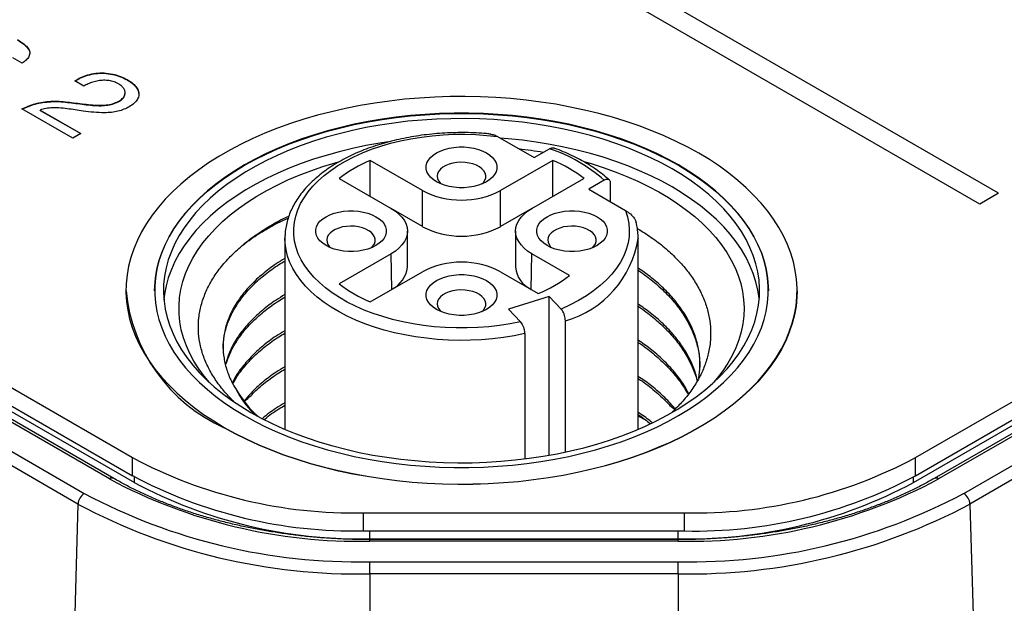
# Model space of a CAD drawing. Units: millimetres. Extents: x 17 to 411, y 7 to 290.
# Drawn here: x 355 to 366, y 81 to 88 of the extents above; entities that cross this region are included whole.
import ezdxf

# ---------------------------------------------------------------- set-up
doc = ezdxf.new("R2010")
doc.units = ezdxf.units.MM
doc.linetypes.add('SLD-Solid', pattern=[0])

msp = doc.modelspace()

# ---------------------------------------------------------------- linework, layer by layer
at = {"color": 7, "linetype": 'SLD-Solid', "lineweight": 25}
for p, q in [((317.656, 104.933), (356.093, 82.744)), ((317.656, 104.729), (356.093, 82.539)), ((355.833, 82.502), (317.451, 104.66)), ((355.883, 82.507), (317.501, 104.665)), ((317.733, 104.619), (356.115, 82.462)), ((317.165, 104.495), (355.547, 82.338)), ((355.477, 82.218), (317.095, 104.376)), ((364.962, 82.744), (388.549, 96.36)), ((364.962, 82.539), (388.549, 96.156)), ((364.939, 82.462), (388.472, 96.047)), ((388.705, 96.093), (365.172, 82.507)), ((388.755, 96.088), (365.222, 82.502)), ((365.507, 82.338), (389.04, 95.923)), ((389.111, 95.803), (365.578, 82.218)), ((365.901, 85.735), (348.966, 95.512)), ((365.901, 85.735), (348.966, 95.508)), ((365.689, 85.613), (348.754, 95.389)), ((354.843, 87.207), (354.74, 87.267)), ((355.543, 86.948), (355.44, 87.008)), ((356.035, 87.018), (356.035, 87.022)), ((356.011, 86.87), (356.011, 86.875)), ((355.451, 86.753), (355.451, 86.757)), ((355.946, 86.779), (355.946, 86.783)), ((355.417, 86.359), (354.842, 86.69)), ((355.049, 86.677), (355.509, 86.412)), ((355.049, 86.673), (355.049, 86.677)), ((355.049, 86.673), (355.509, 86.412)), ((355.509, 86.412), (355.417, 86.359)), ((360.227, 86.378), (360.642, 86.139)), ((360.642, 86.139), (360.818, 86.24)), ((359.378, 85.766), (358.786, 86.108)), ((358.786, 85.7), (358.786, 86.108)), ((360.854, 86.108), (360.262, 85.766)), ((360.854, 85.7), (360.854, 86.108)), ((358.433, 85.904), (359.025, 85.562)), ((360.616, 85.562), (361.207, 85.904)), ((361.437, 85.883), (361.261, 85.782)), ((359.378, 85.358), (359.378, 85.766)), ((360.262, 85.358), (360.262, 85.766)), ((361.261, 85.782), (361.676, 85.542)), ((361.509, 85.638), (361.509, 85.843)), ((365.901, 85.735), (365.689, 85.613)), ((359.378, 85.358), (359.025, 85.562)), ((360.616, 85.562), (360.262, 85.358)), ((359.208, 84.899), (359.208, 85.307)), ((360.433, 85.307), (360.433, 84.899)), ((357.82, 85.225), (357.821, 85.228)), ((357.82, 85.225), (357.82, 83.064)), ((361.819, 85.229), (361.82, 85.225)), ((361.82, 83.064), (361.82, 85.225)), ((359.025, 85.052), (358.433, 84.71)), ((361.043, 84.805), (360.616, 85.052)), ((358.786, 84.506), (359.378, 84.848)), ((360.262, 84.848), (360.689, 84.601)), ((356.02, 84.633), (356.02, 84.633)), ((363.62, 84.633), (363.62, 84.633)), ((360.814, 84.568), (360.353, 84.423)), ((360.949, 84.425), (360.814, 84.568)), ((360.814, 82.771), (360.814, 84.568)), ((360.353, 84.423), (360.487, 84.28)), ((360.997, 82.807), (360.997, 84.292)), ((360.536, 84.147), (360.536, 82.729)), ((361.908, 83.166), (361.82, 83.211)), ((356.093, 82.539), (356.093, 82.744)), ((364.962, 82.539), (364.962, 82.744)), ((355.477, 82.218), (355.25, 74.606)), ((365.578, 82.218), (365.804, 74.606)), ((358.709, 82.118), (362.345, 82.118)), ((358.709, 81.914), (358.709, 82.118)), ((362.345, 81.914), (362.345, 82.118)), ((358.709, 81.914), (362.345, 81.914)), ((358.78, 81.824), (362.275, 81.824)), ((362.275, 81.816), (358.78, 81.816)), ((362.275, 81.798), (358.78, 81.798)), ((358.78, 81.565), (362.275, 81.565)), ((358.78, 81.428), (358.78, 81.565)), ((362.275, 81.428), (362.275, 81.565)), ((358.78, 81.428), (358.78, 78.166)), ((362.275, 81.428), (358.78, 81.428)), ((362.275, 81.428), (362.275, 78.254))]:
    msp.add_line(p, q, dxfattribs=at)
at = {"color": 8, "linetype": 'SLD-Solid', "lineweight": 25}
for p, q in [((359.032, 84.648), (359.025, 85.052)), ((360.609, 84.648), (360.616, 85.052)), ((356.115, 82.462), (356.115, 82.527)), ((364.939, 82.462), (364.939, 82.527)), ((358.78, 81.824), (358.78, 81.914)), ((362.275, 81.824), (362.275, 81.914)), ((358.78, 81.798), (358.78, 81.816)), ((362.275, 81.798), (362.275, 81.816))]:
    msp.add_line(p, q, dxfattribs=at)
at = {"color": 7, "linetype": 'SLD-Solid', "lineweight": 25, "flags": 128}
for points in [[(357.133, 83.086), (357.258, 83.017), (357.389, 82.951), (357.524, 82.889), (357.664, 82.831), (357.809, 82.776), (357.958, 82.725), (358.11, 82.678), (358.267, 82.635), (358.426, 82.596), (358.588, 82.562), (358.753, 82.532), (358.92, 82.506), (359.089, 82.484), (359.26, 82.467), (359.432, 82.455), (359.604, 82.447), (359.777, 82.444), (359.95, 82.445), (360.123, 82.45), (360.295, 82.461), (360.466, 82.475), (360.636, 82.495), (360.804, 82.518), (360.97, 82.546), (361.133, 82.579), (361.294, 82.615), (361.452, 82.656), (361.607, 82.701), (361.757, 82.75), (361.904, 82.803), (362.047, 82.86), (362.185, 82.92), (362.318, 82.984), (362.445, 83.051), (362.568, 83.122), (362.684, 83.195), (362.795, 83.272), (362.899, 83.352), (362.998, 83.434), (363.089, 83.519), (363.174, 83.606), (363.252, 83.695), (363.323, 83.786), (363.386, 83.879), (363.442, 83.974), (363.491, 84.069), (363.532, 84.166), (363.565, 84.264), (363.59, 84.363), (363.608, 84.463), (363.618, 84.562), (363.62, 84.662), (363.614, 84.762), (363.6, 84.862), (363.579, 84.961), (363.549, 85.059), (363.512, 85.157), (363.467, 85.253), (363.415, 85.348), (363.355, 85.442), (363.288, 85.534), (363.214, 85.624), (363.132, 85.712), (363.044, 85.798), (362.949, 85.882), (362.848, 85.963), (362.74, 86.041), (362.627, 86.116), (362.507, 86.188), (362.382, 86.257), (362.252, 86.323), (362.116, 86.385), (361.976, 86.444), (361.831, 86.498), (361.683, 86.549), (361.53, 86.596), (361.374, 86.639), (361.214, 86.678), (361.052, 86.712), (360.887, 86.743), (360.72, 86.768), (360.551, 86.79), (360.38, 86.807), (360.209, 86.819), (360.036, 86.827), (359.863, 86.831), (359.69, 86.83), (359.518, 86.824), (359.346, 86.814), (359.174, 86.799), (359.005, 86.78), (358.837, 86.756), (358.671, 86.728), (358.507, 86.696), (358.346, 86.659), (358.188, 86.618), (358.034, 86.573), (357.883, 86.524), (357.736, 86.472), (357.594, 86.415), (357.456, 86.354), (357.323, 86.291), (357.195, 86.223), (357.073, 86.153), (356.956, 86.079), (356.845, 86.002), (356.741, 85.923), (356.643, 85.84), (356.551, 85.756), (356.466, 85.669), (356.388, 85.579), (356.318, 85.488), (356.254, 85.395), (356.198, 85.301), (356.15, 85.205), (356.109, 85.108), (356.075, 85.01), (356.05, 84.911), (356.032, 84.812), (356.022, 84.712), (356.02, 84.612), (356.026, 84.512), (356.04, 84.413), (356.062, 84.314), (356.091, 84.215), (356.128, 84.118), (356.173, 84.021), (356.225, 83.926), (356.285, 83.832), (356.352, 83.74), (356.426, 83.65), (356.508, 83.562), (356.596, 83.476), (356.691, 83.393), (356.792, 83.312), (356.9, 83.233), (357.014, 83.158), (357.133, 83.086)], [(356.345, 84.633), (356.346, 84.681), (356.354, 84.776), (356.37, 84.871), (356.393, 84.966), (356.425, 85.06), (356.464, 85.152), (356.51, 85.244), (356.564, 85.334), (356.626, 85.423), (356.694, 85.51), (356.77, 85.595), (356.853, 85.677), (356.942, 85.758), (357.038, 85.835), (357.14, 85.91), (357.249, 85.982), (357.363, 86.052), (357.483, 86.117), (357.608, 86.18), (357.738, 86.239), (357.872, 86.294), (358.012, 86.346), (358.155, 86.394), (358.302, 86.438), (358.452, 86.477), (358.606, 86.513), (358.762, 86.544), (358.921, 86.571), (359.081, 86.593), (359.244, 86.611), (359.408, 86.625), (359.572, 86.634), (359.737, 86.639), (359.903, 86.639), (360.068, 86.634), (360.233, 86.625), (360.396, 86.611), (360.559, 86.593), (360.72, 86.571), (360.878, 86.544), (361.035, 86.513), (361.188, 86.477), (361.339, 86.438), (361.486, 86.394), (361.629, 86.346), (361.768, 86.294), (361.903, 86.239), (362.033, 86.18), (362.158, 86.117), (362.277, 86.052), (362.391, 85.982), (362.5, 85.91), (362.602, 85.835), (362.698, 85.758), (362.787, 85.677), (362.87, 85.595), (362.946, 85.51), (363.015, 85.423), (363.076, 85.334), (363.13, 85.244), (363.177, 85.152), (363.216, 85.06), (363.247, 84.966), (363.271, 84.871), (363.286, 84.776), (363.294, 84.681), (363.295, 84.633)], [(357.363, 83.219), (357.483, 83.153), (357.608, 83.09), (357.738, 83.031), (357.872, 82.976), (358.012, 82.924), (358.155, 82.876), (358.302, 82.833), (358.452, 82.793), (358.606, 82.758), (358.762, 82.726), (358.921, 82.699), (359.081, 82.677), (359.244, 82.659), (359.408, 82.645), (359.572, 82.636), (359.737, 82.632), (359.903, 82.632), (360.068, 82.636), (360.233, 82.645), (360.396, 82.659), (360.559, 82.677), (360.72, 82.699), (360.878, 82.726), (361.035, 82.758), (361.188, 82.793), (361.339, 82.833), (361.486, 82.876), (361.629, 82.924), (361.768, 82.976), (361.903, 83.031), (362.033, 83.09), (362.158, 83.153), (362.277, 83.219), (362.391, 83.288), (362.5, 83.36), (362.602, 83.435), (362.698, 83.513), (362.787, 83.593), (362.87, 83.676), (362.946, 83.761), (363.015, 83.847), (363.076, 83.936), (363.13, 84.026), (363.177, 84.118), (363.216, 84.211), (363.247, 84.305), (363.271, 84.399), (363.286, 84.494), (363.294, 84.589), (363.294, 84.685), (363.286, 84.78), (363.271, 84.875), (363.247, 84.97), (363.216, 85.064), (363.177, 85.156), (363.13, 85.248), (363.076, 85.338), (363.015, 85.427), (362.946, 85.514), (362.87, 85.599), (362.787, 85.681), (362.698, 85.762), (362.602, 85.839), (362.5, 85.914), (362.391, 85.987), (362.277, 86.056), (362.158, 86.122), (362.033, 86.184), (361.903, 86.243), (361.768, 86.299), (361.629, 86.35), (361.486, 86.398), (361.339, 86.442), (361.188, 86.481), (361.035, 86.517), (360.878, 86.548), (360.72, 86.575), (360.559, 86.597), (360.396, 86.615), (360.233, 86.629), (360.068, 86.638), (359.903, 86.643), (359.737, 86.643), (359.572, 86.638), (359.408, 86.629), (359.244, 86.615), (359.081, 86.597), (358.921, 86.575), (358.762, 86.548), (358.606, 86.517), (358.452, 86.481), (358.302, 86.442), (358.155, 86.398), (358.012, 86.35), (357.872, 86.299), (357.738, 86.243), (357.608, 86.184), (357.483, 86.122), (357.363, 86.056), (357.249, 85.987), (357.14, 85.914), (357.038, 85.839), (356.942, 85.762), (356.853, 85.681), (356.77, 85.599), (356.694, 85.514), (356.626, 85.427), (356.564, 85.338), (356.51, 85.248), (356.464, 85.156), (356.425, 85.064), (356.393, 84.97), (356.37, 84.875), (356.354, 84.78), (356.346, 84.685), (356.346, 84.589), (356.354, 84.494), (356.37, 84.399), (356.393, 84.305), (356.425, 84.211), (356.464, 84.118), (356.51, 84.026), (356.564, 83.936), (356.626, 83.847), (356.694, 83.761), (356.77, 83.676), (356.853, 83.593), (356.942, 83.513), (357.038, 83.435), (357.14, 83.36), (357.249, 83.288), (357.363, 83.219)], [(357.434, 83.255), (357.552, 83.19), (357.675, 83.129), (357.804, 83.071), (357.937, 83.016), (358.074, 82.966), (358.216, 82.919), (358.361, 82.876), (358.51, 82.838), (358.662, 82.803), (358.816, 82.773), (358.973, 82.747), (359.132, 82.726), (359.292, 82.709), (359.454, 82.696), (359.616, 82.688), (359.779, 82.685), (359.942, 82.686), (360.105, 82.692), (360.267, 82.702), (360.428, 82.717), (360.588, 82.736), (360.746, 82.76), (360.902, 82.788), (361.055, 82.82), (361.205, 82.856), (361.352, 82.897), (361.496, 82.942), (361.635, 82.991), (361.771, 83.043), (361.902, 83.099), (362.027, 83.159), (362.148, 83.223), (362.264, 83.289), (362.373, 83.359), (362.477, 83.432), (362.574, 83.507), (362.665, 83.585), (362.75, 83.666), (362.827, 83.749), (362.898, 83.833), (362.961, 83.92), (363.017, 84.009), (363.066, 84.099), (363.107, 84.19), (363.14, 84.282), (363.165, 84.375), (363.183, 84.468), (363.193, 84.562), (363.195, 84.657), (363.189, 84.751), (363.175, 84.845), (363.154, 84.938), (363.124, 85.03), (363.087, 85.122), (363.042, 85.213), (362.99, 85.302), (362.93, 85.39), (362.863, 85.475), (362.789, 85.559), (362.708, 85.641), (362.621, 85.72), (362.526, 85.797), (362.426, 85.871), (362.319, 85.943), (362.207, 86.011), (362.089, 86.076), (361.965, 86.137), (361.837, 86.195), (361.704, 86.25), (361.566, 86.3), (361.425, 86.347), (361.279, 86.39), (361.131, 86.429), (360.979, 86.463), (360.824, 86.493), (360.667, 86.519), (360.509, 86.54), (360.348, 86.557), (360.186, 86.57), (360.024, 86.578), (359.861, 86.581), (359.698, 86.58), (359.535, 86.574), (359.373, 86.564), (359.212, 86.55), (359.052, 86.53), (358.894, 86.507), (358.738, 86.479), (358.585, 86.446), (358.435, 86.41), (358.288, 86.369), (358.144, 86.324), (358.005, 86.276), (357.869, 86.223), (357.739, 86.167), (357.613, 86.107), (357.492, 86.044), (357.377, 85.977), (357.267, 85.907), (357.163, 85.835), (357.066, 85.759), (356.975, 85.681), (356.891, 85.6), (356.813, 85.518), (356.742, 85.433), (356.679, 85.346), (356.623, 85.258), (356.575, 85.168), (356.534, 85.076), (356.5, 84.984), (356.475, 84.891), (356.457, 84.798), (356.447, 84.704), (356.445, 84.61), (356.451, 84.515), (356.465, 84.422), (356.487, 84.328), (356.516, 84.236), (356.553, 84.144), (356.598, 84.053), (356.65, 83.964), (356.71, 83.877), (356.777, 83.791), (356.851, 83.707), (356.932, 83.625), (357.02, 83.546), (357.114, 83.469), (357.214, 83.395), (357.321, 83.324), (357.434, 83.255)], [(358.99, 86.317), (358.894, 86.303), (358.738, 86.275), (358.585, 86.242), (358.435, 86.206), (358.288, 86.165), (358.144, 86.12), (358.005, 86.071), (357.869, 86.019), (357.739, 85.963), (357.613, 85.903), (357.492, 85.84), (357.377, 85.773), (357.267, 85.703), (357.163, 85.631), (357.066, 85.555), (356.975, 85.477), (356.891, 85.396), (356.813, 85.313), (356.742, 85.229), (356.679, 85.142), (356.623, 85.053), (356.575, 84.963), (356.534, 84.872), (356.5, 84.78), (356.475, 84.687), (356.457, 84.594), (356.45, 84.531)], [(360.487, 84.28), (360.37, 84.257), (360.25, 84.239), (360.129, 84.225), (360.006, 84.215), (359.883, 84.211), (359.759, 84.211), (359.635, 84.215), (359.512, 84.225), (359.391, 84.239), (359.271, 84.257), (359.154, 84.28), (359.039, 84.307), (358.928, 84.339), (358.821, 84.374), (358.718, 84.414), (358.619, 84.457), (358.526, 84.504), (358.438, 84.555), (358.356, 84.608), (358.28, 84.665), (358.211, 84.724), (358.148, 84.786), (358.093, 84.85), (358.045, 84.916), (358.005, 84.983), (357.972, 85.052), (357.947, 85.122), (357.93, 85.193), (357.922, 85.264), (357.921, 85.336), (357.928, 85.407), (357.943, 85.478), (357.967, 85.548), (357.998, 85.618), (358.037, 85.685), (358.083, 85.752), (358.137, 85.816), (358.198, 85.878), (358.266, 85.938), (358.341, 85.995), (358.421, 86.049), (358.508, 86.1), (358.601, 86.148), (358.698, 86.192), (358.8, 86.233), (358.907, 86.269), (359.017, 86.301), (359.131, 86.329), (359.248, 86.353), (359.367, 86.372), (359.489, 86.387), (359.611, 86.397), (359.735, 86.403), (359.858, 86.404), (359.982, 86.4), (360.105, 86.391), (360.227, 86.378)], [(363.191, 84.531), (363.189, 84.547), (363.175, 84.64), (363.154, 84.734), (363.124, 84.826), (363.087, 84.918), (363.042, 85.009), (362.99, 85.098), (362.93, 85.185), (362.863, 85.271), (362.789, 85.355), (362.708, 85.437), (362.621, 85.516), (362.526, 85.593), (362.426, 85.667), (362.319, 85.738), (362.207, 85.807), (362.089, 85.872), (361.965, 85.933), (361.837, 85.991), (361.704, 86.046), (361.566, 86.096), (361.425, 86.143), (361.279, 86.186), (361.131, 86.224), (360.979, 86.259), (360.824, 86.289), (360.667, 86.315), (360.509, 86.336), (360.348, 86.353), (360.257, 86.361)], [(360.103, 85.866), (360.06, 85.845), (360.012, 85.827), (359.96, 85.813), (359.905, 85.804), (359.849, 85.799), (359.792, 85.799), (359.735, 85.804), (359.68, 85.813), (359.628, 85.827), (359.58, 85.845), (359.537, 85.866), (359.5, 85.891), (359.469, 85.919), (359.445, 85.949), (359.429, 85.98), (359.421, 86.013), (359.421, 86.046), (359.429, 86.079), (359.445, 86.11), (359.469, 86.14), (359.5, 86.168), (359.537, 86.193), (359.58, 86.214), (359.628, 86.232), (359.68, 86.246), (359.735, 86.255), (359.792, 86.26), (359.849, 86.26), (359.905, 86.255), (359.96, 86.246), (360.012, 86.232), (360.06, 86.214), (360.103, 86.193), (360.14, 86.168), (360.171, 86.14), (360.195, 86.11), (360.211, 86.079), (360.219, 86.046), (360.219, 86.013), (360.211, 85.98), (360.195, 85.949), (360.171, 85.919), (360.14, 85.891), (360.103, 85.866)], [(356.968, 83.592), (356.907, 83.664), (356.845, 83.748), (356.79, 83.834), (356.743, 83.921), (356.704, 84.01), (356.671, 84.099), (356.647, 84.19), (356.63, 84.281), (356.622, 84.372), (356.621, 84.463), (356.628, 84.555), (356.642, 84.646), (356.665, 84.736), (356.695, 84.826), (356.733, 84.914), (356.778, 85.002), (356.831, 85.088), (356.891, 85.173), (356.958, 85.255), (357.033, 85.336), (357.114, 85.415), (357.201, 85.491), (357.296, 85.564), (357.396, 85.635), (357.502, 85.703), (357.614, 85.767), (357.731, 85.828), (357.854, 85.886), (357.981, 85.941), (358.113, 85.991), (358.249, 86.038), (358.389, 86.081), (358.437, 86.095)], [(360.05, 85.841), (360.068, 85.859), (360.085, 85.884), (360.094, 85.911), (360.095, 85.938), (360.088, 85.964), (360.073, 85.99), (360.051, 86.014), (360.023, 86.035), (359.988, 86.053), (359.949, 86.068), (359.906, 86.078), (359.861, 86.085), (359.814, 86.086), (359.768, 86.083), (359.723, 86.076), (359.681, 86.064), (359.643, 86.049), (359.61, 86.03), (359.583, 86.008), (359.563, 85.984), (359.55, 85.958), (359.545, 85.931), (359.548, 85.904), (359.559, 85.878), (359.577, 85.853), (359.59, 85.841)], [(361.204, 86.095), (361.287, 86.071), (361.426, 86.027), (361.561, 85.979), (361.691, 85.927), (361.818, 85.872), (361.939, 85.813), (362.055, 85.751), (362.165, 85.686), (362.27, 85.617), (362.369, 85.546), (362.461, 85.472), (362.548, 85.395), (362.627, 85.316), (362.7, 85.235), (362.765, 85.152), (362.823, 85.067), (362.874, 84.98), (362.918, 84.892), (362.954, 84.803), (362.982, 84.713), (363.002, 84.623), (363.015, 84.532), (363.02, 84.44), (363.017, 84.349), (363.006, 84.258), (362.988, 84.167), (362.962, 84.077), (362.928, 83.988), (362.886, 83.9), (362.837, 83.813), (362.78, 83.727), (362.717, 83.644), (362.673, 83.592)], [(358.851, 85.144), (358.808, 85.122), (358.76, 85.104), (358.708, 85.091), (358.654, 85.081), (358.597, 85.077), (358.54, 85.077), (358.484, 85.081), (358.429, 85.091), (358.377, 85.104), (358.329, 85.122), (358.286, 85.144), (358.248, 85.169), (358.217, 85.196), (358.194, 85.226), (358.178, 85.258), (358.17, 85.291), (358.17, 85.324), (358.178, 85.356), (358.194, 85.388), (358.217, 85.418), (358.248, 85.445), (358.286, 85.47), (358.329, 85.492), (358.377, 85.51), (358.429, 85.523), (358.484, 85.533), (358.54, 85.537), (358.597, 85.537), (358.654, 85.533), (358.708, 85.523), (358.76, 85.51), (358.808, 85.492), (358.851, 85.47), (358.889, 85.445), (358.92, 85.418), (358.943, 85.388), (358.959, 85.356), (358.968, 85.324), (358.968, 85.291), (358.959, 85.258), (358.943, 85.226), (358.92, 85.196), (358.889, 85.169), (358.851, 85.144)], [(359.025, 85.562), (359.071, 85.532), (359.112, 85.499), (359.146, 85.464), (359.173, 85.426), (359.192, 85.387), (359.204, 85.347), (359.208, 85.307), (359.204, 85.267), (359.192, 85.227), (359.173, 85.188), (359.146, 85.151), (359.112, 85.115), (359.071, 85.082), (359.025, 85.052)], [(360.616, 85.052), (360.569, 85.082), (360.528, 85.115), (360.494, 85.151), (360.468, 85.188), (360.448, 85.227), (360.437, 85.267), (360.433, 85.307), (360.437, 85.347), (360.448, 85.387), (360.468, 85.426), (360.494, 85.464), (360.528, 85.499), (360.569, 85.532), (360.616, 85.562)], [(361.355, 85.144), (361.311, 85.122), (361.263, 85.104), (361.212, 85.091), (361.157, 85.081), (361.1, 85.077), (361.043, 85.077), (360.987, 85.081), (360.932, 85.091), (360.88, 85.104), (360.832, 85.122), (360.789, 85.144), (360.752, 85.169), (360.721, 85.196), (360.697, 85.226), (360.681, 85.258), (360.673, 85.291), (360.673, 85.324), (360.681, 85.356), (360.697, 85.388), (360.721, 85.418), (360.752, 85.445), (360.789, 85.47), (360.832, 85.492), (360.88, 85.51), (360.932, 85.523), (360.987, 85.533), (361.043, 85.537), (361.1, 85.537), (361.157, 85.533), (361.212, 85.523), (361.263, 85.51), (361.311, 85.492), (361.355, 85.47), (361.392, 85.445), (361.423, 85.418), (361.446, 85.388), (361.463, 85.356), (361.471, 85.324), (361.471, 85.291), (361.463, 85.258), (361.446, 85.226), (361.423, 85.196), (361.392, 85.169), (361.355, 85.144)], [(361.676, 85.542), (361.699, 85.469), (361.714, 85.395), (361.72, 85.321), (361.717, 85.247), (361.706, 85.173), (361.686, 85.1), (361.657, 85.027), (361.62, 84.956), (361.575, 84.887), (361.522, 84.819), (361.461, 84.754), (361.392, 84.691), (361.316, 84.631), (361.234, 84.574), (361.145, 84.521), (361.05, 84.471), (360.949, 84.425)], [(358.799, 85.118), (358.817, 85.137), (358.833, 85.162), (358.842, 85.188), (358.843, 85.215), (358.836, 85.242), (358.821, 85.267), (358.8, 85.291), (358.771, 85.312), (358.737, 85.331), (358.698, 85.345), (358.655, 85.356), (358.609, 85.362), (358.563, 85.364), (358.516, 85.361), (358.471, 85.354), (358.429, 85.342), (358.391, 85.326), (358.358, 85.307), (358.331, 85.285), (358.311, 85.261), (358.299, 85.235), (358.294, 85.208), (358.297, 85.181), (358.307, 85.155), (358.326, 85.131), (358.338, 85.118)], [(361.302, 85.118), (361.32, 85.137), (361.336, 85.162), (361.345, 85.188), (361.346, 85.215), (361.339, 85.242), (361.325, 85.267), (361.303, 85.291), (361.274, 85.312), (361.24, 85.331), (361.201, 85.345), (361.158, 85.356), (361.112, 85.362), (361.066, 85.364), (361.019, 85.361), (360.975, 85.354), (360.933, 85.342), (360.894, 85.326), (360.861, 85.307), (360.835, 85.285), (360.814, 85.261), (360.802, 85.235), (360.797, 85.208), (360.8, 85.181), (360.811, 85.155), (360.829, 85.131), (360.841, 85.118)], [(360.103, 84.421), (360.06, 84.4), (360.012, 84.382), (359.96, 84.368), (359.905, 84.359), (359.849, 84.354), (359.792, 84.354), (359.735, 84.359), (359.68, 84.368), (359.628, 84.382), (359.58, 84.4), (359.537, 84.421), (359.5, 84.446), (359.469, 84.474), (359.445, 84.504), (359.429, 84.535), (359.421, 84.568), (359.421, 84.601), (359.429, 84.634), (359.445, 84.665), (359.469, 84.695), (359.5, 84.723), (359.537, 84.748), (359.58, 84.769), (359.628, 84.787), (359.68, 84.801), (359.735, 84.81), (359.792, 84.815), (359.849, 84.815), (359.905, 84.81), (359.96, 84.801), (360.012, 84.787), (360.06, 84.769), (360.103, 84.748), (360.14, 84.723), (360.171, 84.695), (360.195, 84.665), (360.211, 84.634), (360.219, 84.601), (360.219, 84.568), (360.211, 84.535), (360.195, 84.504), (360.171, 84.474), (360.14, 84.446), (360.103, 84.421)], [(363.62, 84.633), (363.618, 84.558), (363.608, 84.458), (363.59, 84.359), (363.565, 84.26), (363.532, 84.162), (363.491, 84.065), (363.442, 83.969), (363.386, 83.875), (363.323, 83.782), (363.252, 83.691), (363.174, 83.602), (363.089, 83.515), (362.998, 83.43), (362.899, 83.348), (362.795, 83.268), (362.684, 83.191), (362.568, 83.118), (362.445, 83.047), (362.318, 82.98), (362.185, 82.916), (362.047, 82.855), (361.904, 82.799), (361.757, 82.746), (361.607, 82.697), (361.452, 82.652), (361.294, 82.611), (361.133, 82.575), (360.97, 82.542), (360.804, 82.514), (360.636, 82.491), (360.466, 82.471), (360.295, 82.457), (360.123, 82.446), (359.95, 82.441), (359.777, 82.44), (359.604, 82.443), (359.432, 82.451), (359.26, 82.463), (359.089, 82.48), (358.92, 82.502), (358.753, 82.528), (358.588, 82.558), (358.426, 82.592), (358.267, 82.631), (358.11, 82.674), (357.958, 82.721), (357.809, 82.772), (357.664, 82.827), (357.524, 82.885), (357.389, 82.947), (357.258, 83.013), (357.133, 83.082)], [(360.05, 84.396), (360.068, 84.414), (360.085, 84.439), (360.094, 84.466), (360.095, 84.493), (360.088, 84.519), (360.073, 84.545), (360.051, 84.569), (360.023, 84.59), (359.988, 84.608), (359.949, 84.623), (359.906, 84.633), (359.861, 84.639), (359.814, 84.641), (359.768, 84.638), (359.723, 84.631), (359.681, 84.619), (359.643, 84.604), (359.61, 84.585), (359.583, 84.563), (359.563, 84.539), (359.55, 84.513), (359.545, 84.486), (359.548, 84.459), (359.559, 84.433), (359.577, 84.408), (359.59, 84.396)]]:
    msp.add_lwpolyline(points, dxfattribs=at)
at = {"color": 8, "linetype": 'SLD-Solid', "lineweight": 25, "flags": 128}
msp.add_lwpolyline([(360.536, 84.147), (360.417, 84.123), (360.295, 84.104), (360.172, 84.089), (360.048, 84.078), (359.922, 84.072), (359.797, 84.071), (359.671, 84.074), (359.546, 84.082), (359.422, 84.094), (359.299, 84.111), (359.179, 84.132), (359.061, 84.157), (358.946, 84.187), (358.835, 84.221), (358.727, 84.258), (358.624, 84.3), (358.526, 84.345), (358.433, 84.394), (358.345, 84.446), (358.263, 84.501), (358.187, 84.559), (358.118, 84.62), (358.055, 84.683), (357.999, 84.748), (357.951, 84.815), (357.91, 84.883), (357.876, 84.953), (357.851, 85.025), (357.833, 85.096), (357.823, 85.169), (357.82, 85.225)], dxfattribs=at)
at = {"color": 7, "linetype": 'SLD-Solid', "lineweight": 25}
for centre, radius, start, end in [((359.852, 81.07), 5.204, 80.1346, 83.1755), ((360.256, 84.552), 1.779, 48.4226, 71.5828), ((359.417, 84.608), 1.627, 112.7894, 127.2052), ((360.224, 84.608), 1.627, 52.7948, 67.2106), ((359.82, 86.614), 0.956, 242.4576, 297.5424), ((359.82, 86.205), 0.956, 242.4576, 297.5424), ((358.889, 84.935), 0.32, 296.3762, 353.547), ((359.82, 84), 0.956, 62.4576, 117.5424), ((360.736, 84.924), 0.304, 184.81, 245.2668), ((360.169, 85.911), 1.409, 291.6697, 308.325), ((357.912, 84.815), 1.9, 185.507, 245.8132), ((359.417, 86.006), 1.627, 232.7948, 247.2106), ((358.504, 84.267), 1.448, 211.0076, 226.826), ((358.605, 87.464), 5.347, 241.9833, 271.1206), ((362.455, 87.443), 5.326, 268.8196, 298.0765), ((358.605, 87.26), 5.347, 241.9833, 271.1206), ((362.455, 87.238), 5.326, 268.8196, 298.0765), ((358.659, 87.806), 6.01, 241.9481, 271.1557), ((358.673, 87.269), 5.446, 241.9833, 271.1206), ((362.396, 87.806), 6.01, 268.8443, 298.0519), ((362.386, 87.247), 5.424, 268.8196, 298.0765), ((355.631, 82.208), 0.154, 122.6951, 176.1501), ((358.647, 88.155), 6.591, 241.9481, 271.1557), ((362.407, 88.155), 6.591, 268.8443, 298.0519), ((365.424, 82.208), 0.154, 3.8499, 57.3049), ((358.636, 88.129), 6.702, 241.874, 271.2298), ((362.401, 88.201), 6.774, 268.9284, 297.9677)]:
    msp.add_arc(centre, radius, start, end, dxfattribs=at)
at = {"color": 8, "linetype": 'SLD-Solid', "lineweight": 25}
for centre, radius, start, end in [((360.68, 85.401), 1.154, 285.9434, 351.2434), ((355.862, 82.462), 0.0503, 65.6917, 125.6188), ((365.193, 82.462), 0.0503, 54.385, 114.2773)]:
    msp.add_arc(centre, radius, start, end, dxfattribs=at)
at = {"color": 7, "linetype": 'SLD-Solid', "lineweight": 25}
for points, knots in [([(354.791, 87.475), (354.808, 87.465), (354.842, 87.444), (354.886, 87.409), (354.919, 87.371), (354.935, 87.328), (354.925, 87.283), (354.892, 87.242), (354.859, 87.218), (354.843, 87.207)], [0, 0, 0, 0, 0.1402072, 0.2803975, 0.4203754, 0.5602267, 0.7066269, 0.8532035, 1, 1, 1, 1]), ([(354.791, 87.471), (354.808, 87.461), (354.842, 87.44), (354.886, 87.405), (354.918, 87.367), (354.934, 87.337), (354.93, 87.321), (354.93, 87.319)], [0, 0, 0, 0, 0.24302, 0.48601, 0.728632, 0.971035, 1, 1, 1, 1]), ([(355.44, 87.008), (355.462, 87.021), (355.506, 87.047), (355.587, 87.077), (355.677, 87.096), (355.775, 87.1), (355.871, 87.087), (355.961, 87.061), (356.01, 87.035), (356.035, 87.022)], [0, 0, 0, 0, 0.140124, 0.280168, 0.420155, 0.560042, 0.706605, 0.853241, 1, 1, 1, 1]), ([(355.44, 87.008), (355.464, 87.018), (355.508, 87.044), (355.587, 87.073), (355.677, 87.092), (355.775, 87.096), (355.871, 87.083), (355.961, 87.057), (356.01, 87.031), (356.035, 87.018)], [0, 0, 0, 0, 0.133723, 0.27481, 0.415838, 0.556767, 0.704421, 0.852149, 1, 1, 1, 1]), ([(355.934, 86.975), (355.918, 86.983), (355.888, 86.999), (355.829, 87.012), (355.767, 87.016), (355.704, 87.01), (355.645, 86.995), (355.59, 86.975), (355.559, 86.957), (355.543, 86.948)], [0, 0, 0, 0, 0.1400071, 0.2797226, 0.4196312, 0.5595911, 0.7062584, 0.8531073, 1, 1, 1, 1]), ([(355.946, 86.783), (355.961, 86.793), (355.991, 86.814), (356.011, 86.853), (356.013, 86.89), (355.996, 86.923), (355.97, 86.951), (355.946, 86.967), (355.934, 86.975)], [0, 0, 0, 0, 0.186536, 0.373082, 0.559617, 0.706327, 0.853116, 1, 1, 1, 1]), ([(356.035, 87.022), (356.054, 87.011), (356.092, 86.987), (356.134, 86.944), (356.162, 86.899), (356.17, 86.849), (356.154, 86.8), (356.116, 86.753), (356.077, 86.728), (356.057, 86.715)], [0, 0, 0, 0, 0.140116, 0.280206, 0.420204, 0.560127, 0.706668, 0.85329, 1, 1, 1, 1]), ([(356.035, 87.018), (356.054, 87.007), (356.092, 86.983), (356.133, 86.94), (356.162, 86.897), (356.164, 86.866), (356.165, 86.852)], [0, 0, 0, 0, 0.259002, 0.517957, 0.77674, 1, 1, 1, 1]), ([(355.946, 86.779), (355.961, 86.789), (355.99, 86.81), (356.01, 86.843), (356.009, 86.863), (356.011, 86.87)], [0, 0, 0, 0, 0.393337, 0.786696, 1, 1, 1, 1]), ([(354.842, 86.69), (354.866, 86.701), (354.913, 86.723), (354.992, 86.75), (355.078, 86.769), (355.169, 86.778), (355.264, 86.778), (355.358, 86.769), (355.42, 86.761), (355.451, 86.757)], [0, 0, 0, 0, 0.140029, 0.280014, 0.419977, 0.559897, 0.706535, 0.853245, 1, 1, 1, 1]), ([(354.842, 86.69), (354.869, 86.698), (354.915, 86.72), (354.992, 86.746), (355.078, 86.764), (355.169, 86.774), (355.264, 86.774), (355.358, 86.765), (355.42, 86.757), (355.451, 86.753)], [0, 0, 0, 0, 0.133311, 0.274389, 0.415446, 0.556459, 0.704243, 0.852098, 1, 1, 1, 1]), ([(355.451, 86.757), (355.483, 86.753), (355.547, 86.745), (355.642, 86.734), (355.733, 86.729), (355.817, 86.736), (355.888, 86.753), (355.927, 86.773), (355.946, 86.783)], [0, 0, 0, 0, 0.186886, 0.37376, 0.56046, 0.707023, 0.853415, 1, 1, 1, 1]), ([(355.451, 86.753), (355.483, 86.749), (355.547, 86.741), (355.642, 86.73), (355.733, 86.725), (355.817, 86.732), (355.888, 86.749), (355.927, 86.769), (355.946, 86.779)], [0, 0, 0, 0, 0.186886, 0.37376, 0.56046, 0.707023, 0.853415, 1, 1, 1, 1]), ([(355.536, 86.666), (355.505, 86.67), (355.445, 86.679), (355.354, 86.693), (355.268, 86.702), (355.188, 86.703), (355.114, 86.698), (355.071, 86.684), (355.049, 86.677)], [0, 0, 0, 0, 0.186864, 0.373719, 0.560514, 0.707202, 0.853676, 1, 1, 1, 1]), ([(356.057, 86.715), (356.038, 86.705), (356, 86.685), (355.93, 86.663), (355.856, 86.65), (355.763, 86.645), (355.655, 86.651), (355.575, 86.661), (355.536, 86.666)], [0, 0, 0, 0, 0.139989, 0.279886, 0.419872, 0.55987, 0.779784, 1, 1, 1, 1]), ([(360.154, 86.405), (360.138, 86.407), (360.082, 86.413), (359.986, 86.419), (359.867, 86.423), (359.749, 86.422), (359.63, 86.418), (359.512, 86.409), (359.396, 86.396), (359.28, 86.379), (359.167, 86.358), (359.056, 86.333), (358.947, 86.305), (358.841, 86.272), (358.739, 86.236), (358.641, 86.196), (358.546, 86.152), (358.456, 86.105), (358.371, 86.055), (358.29, 86.002), (358.216, 85.945), (358.146, 85.886), (358.083, 85.825), (358.026, 85.761), (357.976, 85.695), (357.932, 85.627), (357.896, 85.557), (357.866, 85.487), (357.844, 85.415), (357.829, 85.343), (357.821, 85.281), (357.821, 85.242), (357.821, 85.228)], [0, 0, 0, 0, 0.014947, 0.049501, 0.08405, 0.118597, 0.153146, 0.187698, 0.222259, 0.256831, 0.291419, 0.326026, 0.360655, 0.39531, 0.429993, 0.464706, 0.49945, 0.534224, 0.569024, 0.603843, 0.638666, 0.67347, 0.708226, 0.742899, 0.777445, 0.811821, 0.845984, 0.879905, 0.913571, 0.946999, 0.98023, 1, 1, 1, 1]), ([(360.154, 86.405), (360.169, 86.402), (360.193, 86.397), (360.218, 86.383), (360.227, 86.378)], [0, 0, 0, 0, 0.635726, 1, 1, 1, 1]), ([(360.818, 86.24), (360.822, 86.242), (360.835, 86.249), (360.851, 86.253), (360.861, 86.248), (360.864, 86.248)], [0, 0, 0, 0, 0.240712, 0.741472, 1, 1, 1, 1]), ([(361.495, 85.884), (361.488, 85.891), (361.458, 85.917), (361.403, 85.962), (361.327, 86.017), (361.246, 86.07), (361.159, 86.119), (361.068, 86.165), (360.974, 86.206), (360.905, 86.234), (360.869, 86.247), (360.864, 86.248)], [0, 0, 0, 0, 0.044566, 0.179353, 0.314299, 0.44942, 0.584619, 0.71981, 0.854949, 0.982927, 1, 1, 1, 1]), ([(361.509, 85.843), (361.509, 85.848), (361.509, 85.861), (361.502, 85.879), (361.487, 85.892), (361.467, 85.895), (361.449, 85.89), (361.439, 85.884), (361.437, 85.883)], [0, 0, 0, 0, 0.10507, 0.311857, 0.520113, 0.732418, 0.949964, 1, 1, 1, 1]), ([(361.676, 85.542), (361.682, 85.538), (361.705, 85.524), (361.739, 85.497), (361.772, 85.46), (361.79, 85.43), (361.795, 85.413), (361.798, 85.406)], [0, 0, 0, 0, 0.121403, 0.492332, 0.724133, 0.884241, 1, 1, 1, 1]), ([(357.239, 83.381), (357.201, 83.42), (357.123, 83.5), (357.029, 83.628), (356.95, 83.762), (356.891, 83.902), (356.853, 84.043), (356.838, 84.185), (356.843, 84.327), (356.869, 84.47), (356.918, 84.61), (356.987, 84.746), (357.075, 84.877), (357.184, 85.005), (357.311, 85.127), (357.455, 85.241), (357.616, 85.347), (357.753, 85.426), (357.841, 85.467), (357.864, 85.477)], [0, 0, 0, 0, 0.057926, 0.118724, 0.179523, 0.242088, 0.304653, 0.365453, 0.426251, 0.488847, 0.551442, 0.611731, 0.67202, 0.734079, 0.796138, 0.856133, 0.916129, 0.977877, 1, 1, 1, 1]), ([(361.819, 85.229), (361.819, 85.241), (361.82, 85.277), (361.813, 85.336), (361.803, 85.383), (361.798, 85.406)], [0, 0, 0, 0, 0.200546, 0.604824, 1, 1, 1, 1]), ([(361.811, 85.338), (361.865, 85.305), (361.975, 85.236), (362.122, 85.122), (362.254, 85.001), (362.367, 84.874), (362.461, 84.744), (362.537, 84.607), (362.593, 84.468), (362.628, 84.328), (362.644, 84.187), (362.64, 84.045), (362.614, 83.903), (362.569, 83.765), (362.505, 83.629), (362.42, 83.496), (362.32, 83.371), (362.24, 83.293), (362.203, 83.256)], [0, 0, 0, 0, 0.060595, 0.125195, 0.189795, 0.251936, 0.314078, 0.378041, 0.442004, 0.503881, 0.565758, 0.629446, 0.693132, 0.754686, 0.816239, 0.879615, 0.94299, 1, 1, 1, 1]), ([(357.82, 84.996), (357.786, 84.976), (357.695, 84.922), (357.565, 84.822), (357.433, 84.701), (357.326, 84.576), (357.238, 84.443), (357.172, 84.305), (357.131, 84.157), (357.116, 84.011), (357.127, 83.868), (357.161, 83.728), (357.209, 83.612), (357.249, 83.544), (357.263, 83.521)], [0, 0, 0, 0, 0.0524593, 0.1418992, 0.2321652, 0.3228499, 0.4045402, 0.4997779, 0.594117, 0.6871056, 0.7750648, 0.8642996, 0.9544369, 1, 1, 1, 1]), ([(357.123, 83.972), (357.122, 83.987), (357.119, 84.049), (357.138, 84.158), (357.181, 84.298), (357.249, 84.436), (357.342, 84.57), (357.456, 84.698), (357.594, 84.818), (357.715, 84.909), (357.797, 84.956), (357.82, 84.969)], [0, 0, 0, 0, 0.040761, 0.168498, 0.297879, 0.428341, 0.559291, 0.690124, 0.820237, 0.949046, 1, 1, 1, 1]), ([(362.507, 83.641), (362.513, 83.688), (362.525, 83.785), (362.514, 83.933), (362.481, 84.085), (362.423, 84.237), (362.34, 84.385), (362.235, 84.529), (362.107, 84.665), (361.969, 84.786), (361.866, 84.857), (361.82, 84.889)], [0, 0, 0, 0, 0.103825, 0.216123, 0.330054, 0.445155, 0.56091, 0.676786, 0.792248, 0.906769, 1, 1, 1, 1]), ([(361.82, 84.863), (361.822, 84.862), (361.883, 84.825), (361.988, 84.741), (362.134, 84.613), (362.257, 84.474), (362.358, 84.33), (362.436, 84.181), (362.489, 84.029), (362.517, 83.891), (362.518, 83.804), (362.518, 83.768)], [0, 0, 0, 0, 0.002975, 0.130947, 0.260437, 0.390875, 0.521664, 0.652199, 0.781882, 0.910136, 1, 1, 1, 1]), ([(357.82, 84.588), (357.786, 84.568), (357.695, 84.513), (357.565, 84.414), (357.433, 84.293), (357.325, 84.167), (357.238, 84.035), (357.178, 83.912), (357.157, 83.829), (357.148, 83.796)], [0, 0, 0, 0, 0.0930933, 0.2518118, 0.4119962, 0.5729237, 0.7178899, 0.886897, 1, 1, 1, 1]), ([(357.148, 83.796), (357.161, 83.818), (357.185, 83.901), (357.25, 84.028), (357.341, 84.161), (357.457, 84.29), (357.594, 84.409), (357.715, 84.5), (357.797, 84.547), (357.82, 84.561)], [0, 0, 0, 0, 0.122343, 0.285421, 0.44911, 0.612652, 0.775294, 0.936307, 1, 1, 1, 1]), ([(360.997, 84.292), (360.996, 84.301), (360.995, 84.321), (360.987, 84.354), (360.975, 84.385), (360.962, 84.41), (360.952, 84.42), (360.949, 84.425)], [0, 0, 0, 0, 0.21167, 0.423941, 0.637007, 0.851839, 1, 1, 1, 1]), ([(362.491, 83.613), (362.487, 83.634), (362.472, 83.707), (362.422, 83.829), (362.341, 83.977), (362.235, 84.121), (362.107, 84.257), (361.969, 84.378), (361.866, 84.449), (361.82, 84.481)], [0, 0, 0, 0, 0.06568, 0.226202, 0.387636, 0.549239, 0.710264, 0.869978, 1, 1, 1, 1]), ([(361.82, 84.455), (361.822, 84.454), (361.883, 84.416), (361.988, 84.333), (362.134, 84.204), (362.257, 84.066), (362.359, 83.922), (362.434, 83.772), (362.477, 83.667), (362.487, 83.612), (362.491, 83.613)], [0, 0, 0, 0, 0.003759, 0.165435, 0.329029, 0.493821, 0.659056, 0.82397, 0.987807, 1, 1, 1, 1]), ([(360.487, 84.28), (360.489, 84.278), (360.496, 84.27), (360.509, 84.251), (360.522, 84.22), (360.532, 84.187), (360.535, 84.162), (360.535, 84.15), (360.536, 84.147)], [0, 0, 0, 0, 0.068822, 0.286622, 0.503826, 0.719409, 0.933089, 1, 1, 1, 1]), ([(357.82, 84.18), (357.786, 84.16), (357.695, 84.105), (357.566, 84.006), (357.432, 83.884), (357.327, 83.759), (357.257, 83.66), (357.231, 83.603), (357.225, 83.588)], [0, 0, 0, 0, 0.120999, 0.327295, 0.535496, 0.744663, 0.933085, 1, 1, 1, 1]), ([(357.225, 83.588), (357.239, 83.59), (357.267, 83.651), (357.343, 83.753), (357.456, 83.881), (357.594, 84.001), (357.715, 84.092), (357.797, 84.139), (357.82, 84.153)], [0, 0, 0, 0, 0.066205, 0.28011, 0.493823, 0.706359, 0.916768, 1, 1, 1, 1]), ([(362.393, 83.467), (362.375, 83.501), (362.331, 83.584), (362.234, 83.712), (362.107, 83.849), (361.969, 83.97), (361.866, 84.041), (361.82, 84.072)], [0, 0, 0, 0, 0.15246, 0.3761264, 0.5989921, 0.8200441, 1, 1, 1, 1]), ([(361.82, 84.047), (361.822, 84.046), (361.883, 84.008), (361.988, 83.925), (362.134, 83.796), (362.256, 83.658), (362.34, 83.544), (362.374, 83.475), (362.393, 83.467)], [0, 0, 0, 0, 0.0052079, 0.2292237, 0.4558963, 0.6842275, 0.9131741, 1, 1, 1, 1]), ([(357.82, 83.772), (357.786, 83.751), (357.695, 83.697), (357.566, 83.598), (357.444, 83.488), (357.383, 83.414), (357.358, 83.383)], [0, 0, 0, 0, 0.176943, 0.47862, 0.783084, 1, 1, 1, 1]), ([(357.358, 83.383), (357.398, 83.404), (357.464, 83.481), (357.594, 83.593), (357.715, 83.684), (357.797, 83.731), (357.82, 83.744)], [0, 0, 0, 0, 0.2536312, 0.5670208, 0.8772724, 1, 1, 1, 1]), ([(362.239, 83.292), (362.236, 83.296), (362.199, 83.347), (362.105, 83.44), (361.97, 83.562), (361.866, 83.632), (361.82, 83.664)], [0, 0, 0, 0, 0.026424, 0.374213, 0.719173, 1, 1, 1, 1]), ([(361.82, 83.638), (361.822, 83.637), (361.883, 83.6), (361.988, 83.516), (362.124, 83.398), (362.195, 83.315), (362.239, 83.292)], [0, 0, 0, 0, 0.008216, 0.361646, 0.719267, 1, 1, 1, 1]), ([(357.263, 83.521), (357.283, 83.484), (357.325, 83.409), (357.399, 83.312), (357.458, 83.254), (357.482, 83.23)], [0, 0, 0, 0, 0.370867, 0.741734, 1, 1, 1, 1]), ([(357.82, 83.363), (357.786, 83.343), (357.695, 83.288), (357.611, 83.228), (357.567, 83.187), (357.566, 83.186)], [0, 0, 0, 0, 0.364636, 0.986319, 1, 1, 1, 1]), ([(357.587, 83.175), (357.59, 83.178), (357.638, 83.221), (357.716, 83.275), (357.797, 83.323), (357.82, 83.336)], [0, 0, 0, 0, 0.050857, 0.730966, 1, 1, 1, 1]), ([(361.98, 83.139), (361.972, 83.145), (361.924, 83.187), (361.868, 83.225), (361.82, 83.256)], [0, 0, 0, 0, 0.165412, 1, 1, 1, 1]), ([(361.82, 83.211), (361.822, 83.229), (361.873, 83.198), (361.916, 83.162), (361.958, 83.128)], [0, 0, 0, 0, 0.027212, 1, 1, 1, 1]), ([(358.78, 81.816), (358.75, 81.816), (358.664, 81.816), (358.522, 81.82), (358.353, 81.828), (358.184, 81.84), (358.017, 81.856), (357.852, 81.877), (357.687, 81.901), (357.525, 81.929), (357.365, 81.96), (357.208, 81.996), (357.053, 82.035), (356.901, 82.078), (356.752, 82.124), (356.608, 82.174), (356.466, 82.227), (356.329, 82.284), (356.197, 82.343), (356.068, 82.406), (355.964, 82.461), (355.904, 82.495), (355.883, 82.507)], [0, 0, 0, 0, 0.02759, 0.0801419, 0.1326949, 0.1852449, 0.2377907, 0.2903311, 0.3428647, 0.3953902, 0.4479066, 0.5004126, 0.552907, 0.6053889, 0.6578571, 0.7103109, 0.7627496, 0.8151728, 0.8675805, 0.919973, 0.9723513, 1, 1, 1, 1]), ([(365.172, 82.507), (365.151, 82.495), (365.09, 82.461), (364.986, 82.406), (364.858, 82.343), (364.725, 82.284), (364.588, 82.227), (364.447, 82.174), (364.302, 82.124), (364.154, 82.078), (364.002, 82.035), (363.847, 81.996), (363.69, 81.96), (363.53, 81.929), (363.368, 81.901), (363.204, 81.877), (363.038, 81.857), (362.871, 81.84), (362.702, 81.828), (362.534, 81.82), (362.391, 81.816), (362.304, 81.816), (362.275, 81.816)], [0, 0, 0, 0, 0.027507, 0.079894, 0.132294, 0.184703, 0.237125, 0.28956, 0.342009, 0.394471, 0.446946, 0.499433, 0.551932, 0.604442, 0.656962, 0.70949, 0.762026, 0.814568, 0.867115, 0.919666, 0.972219, 1, 1, 1, 1])]:
    msp.add_open_spline(points, degree=3, knots=knots, dxfattribs=at)
at = {"color": 8, "linetype": 'SLD-Solid', "lineweight": 25}
msp.add_open_spline([(357.344, 85.149), (357.375, 85.173), (357.455, 85.236), (357.605, 85.327), (357.745, 85.405), (357.834, 85.444), (357.857, 85.454)], degree=3, knots=[0, 0, 0, 0, 0.211345, 0.549201, 0.884426, 1, 1, 1, 1], dxfattribs=at)

doc.saveas('drawing.dxf')
